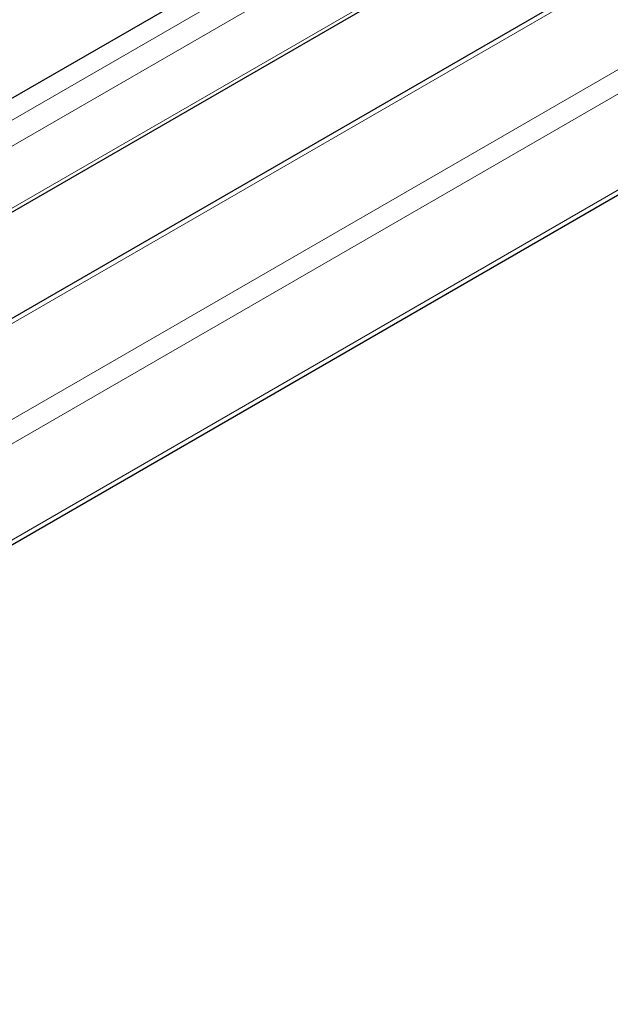
# Model space of a CAD drawing. Units: millimetres. Extents: x 0 to 210, y 0 to 297.
# Drawn here: x 176 to 182, y 85 to 95 of the extents above; entities that cross this region are included whole.
import ezdxf

# ---------------------------------------------------------------- set-up
doc = ezdxf.new("R2010")
doc.units = ezdxf.units.MM

msp = doc.modelspace()

# ---------------------------------------------------------------- linework, layer by layer
at = {"color": 7, "linetype": 'Continuous', "lineweight": 25}
for p, q in [((164.04984, 87.75239), (187.42882, 101.24878)), ((164.04984, 86.59369), (187.96825, 100.40149)), ((185.17947, 97.70656), (165.80475, 86.52177)), ((167.895, 85.4225), (185.17884, 95.40025))]:
    msp.add_line(p, q, dxfattribs=at)
at = {"color": 8, "linetype": 'Continuous', "lineweight": 18}
for p, q in [((164.04984, 87.52991), (187.69222, 101.17837)), ((187.80712, 100.97935), (164.04984, 87.26456)), ((164.04984, 86.63174), (187.96825, 100.43954)), ((185.25447, 97.69913), (165.87974, 86.51434)), ((186.103, 97.20929), (166.72827, 86.0245)), ((185.15308, 96.41597), (167.89032, 86.45039)), ((185.15308, 95.43612), (167.895, 85.47324))]:
    msp.add_line(p, q, dxfattribs=at)

doc.saveas('drawing.dxf')
